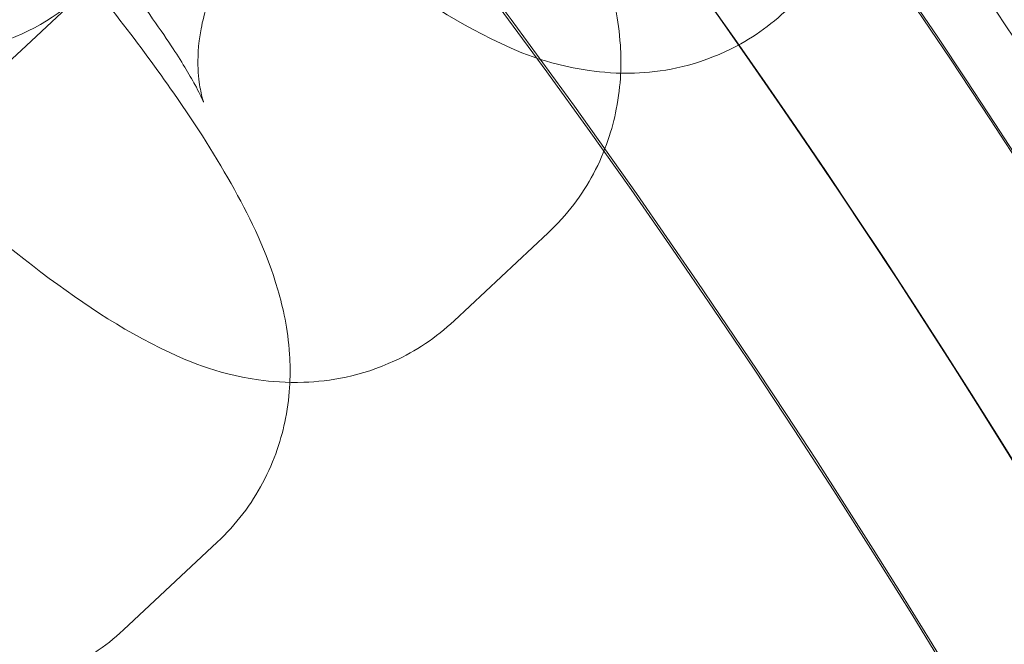
# Model space of a CAD drawing. Units: millimetres. Extents: x -4258 to 6296, y -7209 to 3733.
# Drawn here: x -476 to -462, y -2403 to -2394 of the extents above; entities that cross this region are included whole.
import ezdxf

# ---------------------------------------------------------------- set-up
doc = ezdxf.new("R2010")
doc.units = ezdxf.units.MM

# ---------------------------------------------------------------- blocks, each defined once
blk = doc.blocks.new('A$C4FF02036')
at = {"color": 0, "linetype": 'Continuous', "lineweight": 0}
for p, q in [((-9925.03668015343, -104.0137562117823), (-9921.753238469064, -100.9434123680971)), ((-9925.03668015343, -104.013756211782), (-9926.368443823281, -105.2590874154535)), ((-9918.962046115004, -107.9170086110307), (-9917.630282445152, -106.6716774073593)), ((-9923.654927618294, -112.3053185668248), (-9922.323163948442, -111.0599873631536))]:
    blk.add_line(p, q, dxfattribs=at)
for centre, radius, start, end in [((-8238.116611679068, 1535.071049766135), 2228.956730543585, 202.1678812224114, 246.1343089168697), ((-8238.11661167907, 1535.071049766134), 2271.046184771336, 202.1577142950767, 246.1444758442096), ((-9926.323379438389, -101.1096742678487), 2.999999999999772, 133.0790928569125, 313.0790928569125)]:
    blk.add_arc(centre, radius, start, end, dxfattribs=at)
at = {"color": 0, "linetype": 'Continuous', "lineweight": 0, "extrusion": (0, 0, -1)}
for centre, major_axis, ratio, start_param, end_param in [((-10015.37717824439, -171.5196370996664), (-105.6119302678665, 66.86643541490238), 0.984817940049756, 6.349169547391658e-16, 3.089696197091819), ((-10016.77006275023, -173.7196230924706), (-105.6119302678663, 66.8664354149027), 0.9848179400497562, 7.503564010553761e-16, 3.141592653589794), ((-10016.77006275023, -173.7196230924706), (-105.6119302678664, 66.86643541490274), 0.9848179400497561, 1.269833909478329e-15, 3.089696197091818), ((-10015.37717824439, -171.5196370996664), (-105.6119302678665, 66.86643541490238), 0.9848179400497561, 4.040380621067418e-16, 3.141592653589794), ((-10018.16294725607, -175.9196090852752), (-105.6119302678668, 66.86643541490191), 0.984817940049756, 4.617577852648474e-16, 3.141592653589794), ((-10019.5558317619, -178.1195950780798), (84.48954421429316, -53.49314833192197), 0.984817940049756, -4.855749743742169, 1.427435563437418), ((-10015.37717824439, -171.5196370996664), (105.6119302678662, -66.8664354149028), 0.9848179400497563, 0, 3.141592653589793), ((-10016.77006275023, -173.7196230924703), (105.6119302678666, -66.86643541490243), 0.9848179400497562, 5.771972315810572e-17, 3.141592653589793), ((-10016.77006275023, -173.7196230924706), (105.6119302678661, -66.86643541490312), 0.9848179400497562, 0.02771283326047179, 3.14159265358979), ((-10018.16294725607, -175.9196090852752), (105.6119302678665, -66.86643541490263), 0.984817940049756, 0.02771283326047676, 3.141592653589791)]:
    blk.add_ellipse(centre, major_axis=major_axis, ratio=ratio, start_param=start_param, end_param=end_param, dxfattribs=at)
at = {"color": 0, "linetype": 'Continuous', "lineweight": 0, "extrusion": (0, 0, -0.9999999999999999)}
for centre, major_axis, ratio, start_param, end_param in [((-10018.16294725607, -175.9196090852754), (-105.6119302678665, 66.86643541490253), 0.9848179400497563, -8.881784197001252e-16, 3.141592653589792), ((-10015.37717824439, -171.5196370996664), (-67.59163537143449, 42.79451866553777), 0.9848179400497564, -3.19348911008777, 3.089696197091816)]:
    blk.add_ellipse(centre, major_axis=major_axis, ratio=ratio, start_param=start_param, end_param=end_param, dxfattribs=at)
at = {"color": 0, "linetype": 'Continuous', "lineweight": 0}
for points, knots in [([(-10303.82271024354, 692.4404973226239), (-10302.56370977801, 689.3540617166431), (-10301.29778880691, 686.2704400408567), (-10296.20642247784, 673.9472092152764), (-10292.32564560605, 664.7302067560336), (-10282.83131577815, 642.5980658492633), (-10277.15667070327, 629.7082021326148), (-10265.5649211527, 604.0395815995978), (-10259.64730071559, 591.2596726428599), (-10247.57166545025, 565.8153408958557), (-10241.41310937807, 553.1497776617462), (-10228.85783276207, 527.9386687033697), (-10222.46054947644, 515.3919929884677), (-10209.4301337523, 490.4231473629336), (-10202.7964172757, 477.9998583201861), (-10189.29553506226, 453.2822296864579), (-10182.4277642005, 440.9867822231932), (-10168.4612568227, 416.5292341555266), (-10161.3618943119, 404.3660373359475), (-10146.93477006472, 380.1773401454693), (-10139.6063616882, 368.150755609596), (-10124.7237940407, 344.2395831993242), (-10117.16896771609, 332.353923598929), (-10101.83629345625, 308.7288503533714), (-10094.0577582931, 296.9883778055028), (-10078.28047561408, 273.657875515951), (-10070.28102094244, 262.066800074567), (-10054.06478747098, 239.0392349011615), (-10045.84728184111, 227.6017130474261), (-10029.19791260873, 204.8853425191091), (-10020.76530276252, 193.6054756709123), (-10003.68876812028, 171.2084457243297), (-9995.044077934514, 160.0902787655373), (-9977.546501412102, 138.0206208239645), (-9968.69283081414, 127.0681406539636), (-9950.780486924008, 105.333768747289), (-9941.721010780171, 94.55090285129745), (-9923.400322767546, 73.15961077811494), (-9914.138289744642, 62.55022581883509), (-9895.415827284192, 41.50968435163736), (-9885.954558684542, 31.0775847826726), (-9866.837035524524, 10.39533891715041), (-9857.17992409498, 0.1442656187632565), (-9837.674195649743, -20.1722681317658), (-9827.824704365074, -30.23863919410405), (-9807.937765256753, -50.18217545821449), (-9797.899426077829, -60.06023455201034), (-9777.638407628127, -79.62362171264363), (-9767.414820235412, -89.30982663278837), (-9746.786987908348, -108.4860493917799), (-9736.381818411046, -117.976926730784), (-9715.394569207609, -136.7591086245063), (-9704.811548829046, -146.0512550180217), (-9683.472408634687, -164.4326608832303), (-9672.715332374308, -173.5227442304824), (-9651.0319532602, -191.4967826195045), (-9640.104678532709, -200.3815432781596), (-9618.084836011778, -217.9417688225381), (-9606.991281263901, -226.6180207775831), (-9584.642871502569, -243.7581364993446), (-9573.387014807919, -252.2227685055811), (-9550.718051794593, -268.9366280752945), (-9539.303929427158, -277.1866047730043), (-9516.322542098467, -293.468214713808), (-9504.75424708524, -301.5005777172134), (-9481.468676411065, -317.3440995540313), (-9469.750357064306, -325.1559685121476), (-9446.168953092612, -340.5557208653324), (-9434.304811522281, -348.1442944948521), (-9410.436030384852, -363.0947551174927), (-9398.43032099178, -370.4573122072975), (-9374.282721871901, -384.9531199654505), (-9362.139749822181, -392.087020352423), (-9337.721991885383, -406.1229771475848), (-9325.446111566567, -413.0256626633529), (-9300.766950855497, -426.5967352964624), (-9288.362564315135, -433.2657306847452), (-9263.43085060971, -446.3670526610531), (-9250.902405976825, -452.7999664652596), (-9225.727079620761, -465.4268397394167), (-9213.079069510763, -471.621365160217), (-9187.669158205614, -483.7692618209717), (-9174.90611810928, -489.7231775434977), (-9155.26785286358, -498.6589436651234), (-9148.43155665712, -501.728102417949), (-9141.580057866458, -504.7627020285859)], [0, 0, 0, 0, 10.00002511490499, 10.00002511490499, 40.0007032650223, 40.0007032650223, 82.24797069111364, 82.24797069111364, 124.4946121543646, 124.4946121543646, 166.74125365502, 166.74125365502, 208.987895155673, 208.987895155673, 251.2345366563408, 251.2345366563408, 293.4811781570121, 293.4811781570121, 335.7278196576883, 335.7278196576883, 377.974461158354, 377.974461158354, 420.2211026590257, 420.2211026590257, 462.467744159703, 462.467744159703, 504.7143856603763, 504.7143856603763, 546.9610271610475, 546.9610271610475, 589.2076686617052, 589.2076686617052, 631.4543101623683, 631.4543101623683, 673.7009516630254, 673.7009516630254, 715.9475931637044, 715.9475931637044, 758.194234664371, 758.194234664371, 800.440876165032, 800.440876165032, 842.6875176656952, 842.6875176656952, 884.934159166352, 884.934159166352, 927.1808006670271, 927.1808006670271, 969.4274421676905, 969.4274421676905, 1011.67408366836, 1011.67408366836, 1053.920725169029, 1053.920725169029, 1096.167366669699, 1096.167366669699, 1138.414008170375, 1138.414008170375, 1180.660649671041, 1180.660649671041, 1222.9072911717, 1222.9072911717, 1265.15393267236, 1265.15393267236, 1307.400574173026, 1307.400574173026, 1349.64721567368, 1349.64721567368, 1391.89385717434, 1391.89385717434, 1434.140498675, 1434.140498675, 1476.387140175664, 1476.387140175664, 1518.633781676322, 1518.633781676322, 1560.880423176998, 1560.880423176998, 1603.127064677668, 1603.127064677668, 1645.373706178334, 1645.373706178334, 1687.620347679, 1687.620347679, 1710.10070520013, 1710.10070520013, 1710.10070520013, 1710.10070520013]), ([(-9156.66460655746, -539.7398258874134), (-9159.712606677465, -538.3904333083251), (-9162.757640696176, -537.0343209253767), (-9174.925912204857, -531.5829917812812), (-9184.02532981212, -527.4340508228977), (-9205.979753239973, -517.2479381803269), (-9218.807226732459, -511.1494189575894), (-9244.344089522676, -498.7132421225647), (-9257.05460594604, -492.3750400078759), (-9282.353276401896, -479.4616680494928), (-9294.94254531612, -472.8859291288938), (-9319.994292979683, -459.4998228289412), (-9332.45787572927, -452.6888655400587), (-9357.25386800362, -438.8347444924041), (-9369.587370257801, -431.790970199258), (-9394.118864729635, -417.4737190018159), (-9406.317938020606, -410.1996111535609), (-9430.576285531586, -395.4242776917238), (-9442.636628787655, -387.9224009470513), (-9466.613276483866, -372.69419461394), (-9478.530637545897, -364.9671939368502), (-9502.21713189335, -349.2914837966234), (-9513.987309013957, -341.342083523883), (-9537.37529877908, -325.2243964187535), (-9548.994142104044, -317.0553992993703), (-9572.075381298111, -300.5014179009756), (-9583.538794329537, -292.1157041080087), (-9606.305145115999, -275.1312649138513), (-9617.609086156604, -266.5317910289505), (-9640.052521720258, -249.1228823046088), (-9651.193005298388, -240.3126802755974), (-9673.305612675425, -222.4854399434153), (-9684.278710950217, -213.4676160153062), (-9706.052693818132, -195.2283294903273), (-9716.854537964366, -186.0060631101414), (-9738.282219390721, -167.3611610840378), (-9748.90900096287, -157.9377037798183), (-9769.982826111996, -138.8937599535948), (-9780.430798386982, -129.2724341879987), (-9801.143337183606, -109.836162954279), (-9811.408816481799, -100.0203609531686), (-9831.752766230687, -80.19861502888284), (-9841.832133214664, -70.19179758531686), (-9861.800321175371, -49.99156559560652), (-9871.690022126015, -39.79726084964796), (-9891.275408041796, -19.22566486386609), (-9900.971956111225, -8.847467058666552), (-9920.167634691243, 12.0882399206746), (-9929.667611132194, 22.64667170612415), (-9948.466814486153, 43.93910830057735), (-9957.766869857336, 54.67405144153213), (-9976.16296988165, 76.31571049918853), (-9985.259825228677, 87.22338013765307), (-10003.24633594336, 109.2066313799646), (-10012.13678395481, 120.2831817591295), (-10029.70736379029, 142.6002744711514), (-10038.38826992854, 153.8418002913163), (-10055.5367239615, 176.4848660544051), (-10064.00502756785, 187.8874038498759), (-10080.7253097054, 210.8484593158814), (-10088.97802507922, 222.4079888523847), (-10105.2642401906, 245.6789385583631), (-10113.29845764198, 257.3913842504714), (-10129.14486363701, 280.9640234729382), (-10136.95775051263, 292.825255821022), (-10152.35876036626, 316.6912734687237), (-10159.94756204815, 328.6971105148994), (-10174.89774577024, 352.8480920590923), (-10182.25978664697, 364.9943008616819), (-10196.75387319681, 389.4217313028555), (-10203.8865576068, 401.704029428781), (-10217.9194367515, 426.3992962988156), (-10224.82024989824, 438.8133533334941), (-10238.3869740145, 463.7677497322221), (-10245.05348285317, 476.3091888063659), (-10258.14926867168, 501.513916471383), (-10264.57912276697, 514.1783158041475), (-10277.19935305883, 539.6244882128336), (-10283.39028541368, 552.4073826708249), (-10295.53051061833, 578.0860281735094), (-10301.48033847317, 590.9829108450803), (-10313.13627826721, 616.8849758282116), (-10318.84290386957, 629.8912996124758), (-10329.46143967839, 654.7237426022836), (-10334.39670272942, 666.5410556403931), (-10339.23140446148, 678.398874324271)], [0, 0, 0, 0, 10.00002427878995, 10.00002427878995, 40.00067985067508, 40.00067985067508, 82.60706518633367, 82.60706518633367, 125.212819237888, 125.212819237888, 167.8185733265299, 167.8185733265299, 210.4243274151983, 210.4243274151983, 253.0300815038581, 253.0300815038581, 295.6358355925015, 295.6358355925015, 338.2415896811426, 338.2415896811426, 380.8473437697893, 380.8473437697893, 423.4530978584502, 423.4530978584502, 466.0588519470953, 466.0588519470953, 508.6646060357477, 508.6646060357477, 551.2703601243982, 551.2703601243982, 593.8761142130496, 593.8761142130496, 636.4818683017055, 636.4818683017055, 679.0876223903623, 679.0876223903623, 721.6933764790138, 721.6933764790138, 764.2991305676663, 764.2991305676663, 806.9048846563203, 806.9048846563203, 849.5106387449661, 849.5106387449661, 892.1163928336218, 892.1163928336218, 934.7221469222708, 934.7221469222708, 977.3279010109228, 977.3279010109228, 1019.933655099576, 1019.933655099576, 1062.539409188229, 1062.539409188229, 1105.145163276871, 1105.145163276871, 1147.750917365512, 1147.750917365512, 1190.356671454158, 1190.356671454158, 1232.962425542812, 1232.962425542812, 1275.568179631459, 1275.568179631459, 1318.173933720102, 1318.173933720102, 1360.779687808737, 1360.779687808737, 1403.385441897399, 1403.385441897399, 1445.991195986055, 1445.991195986055, 1488.596950074689, 1488.596950074689, 1531.202704163328, 1531.202704163328, 1573.808458251973, 1573.808458251973, 1616.414212340615, 1616.414212340615, 1659.019966429265, 1659.019966429265, 1701.625720517927, 1701.625720517927, 1740.042381525867, 1740.042381525867, 1740.042381525867, 1740.042381525867]), ([(-9933.166118042835, -78.48358141962376), (-9927.198397234837, -83.72236880830792), (-9921.72703982758, -89.52222737313264), (-9912.976369490116, -100.7507180502107), (-9909.477338900093, -106.0104543279735), (-9906.394047504116, -111.4985035592463)], [5.428307026218556, 5.428307026218556, 5.428307026218556, 5.428307026218556, 5.619176041755727, 5.619176041755727, 5.770839143525412, 5.770839143525412, 5.770839143525412, 5.770839143525412]), ([(-9927.929310473504, -88.92046758386414), (-9928.196306080446, -89.17013497462881), (-9928.416065245052, -89.46622939508575), (-9928.74423878421, -90.08227573464706), (-9928.842583037998, -90.3977838043661), (-9928.967190104942, -91.03190563296062), (-9928.970696408825, -91.3301331267146), (-9928.93059255701, -91.9593414756198), (-9928.863238855165, -92.24604501492854), (-9928.625455565138, -93.05972965703131), (-9928.415697810527, -93.48289059828312), (-9927.925500663563, -94.37225438365749), (-9927.638755518175, -94.82201638600941), (-9926.842650767841, -95.96704809492644), (-9926.290339310157, -96.6807734129286), (-9925.13978442437, -98.05437424447791), (-9924.55421931822, -98.70972535350961), (-9923.360847664213, -99.96663116929562), (-9922.75413468081, -100.5683083575884), (-9921.546545859102, -101.6894561580862), (-9920.948029026422, -102.2052886577524), (-9919.721834401442, -103.1604324994803), (-9919.130244675362, -103.5761431640415), (-9918.067409004143, -104.0961360561419), (-9917.679479392302, -104.2739602313177), (-9916.860008085558, -104.3932098499563), (-9916.648023634705, -104.4108248552491), (-9916.04048450521, -104.3899355109479), (-9915.592242038454, -104.3196001585641), (-9914.822790150156, -103.9628338221594), (-9914.525984925298, -103.7688511368544), (-9914.269164611715, -103.5286986552364)], [1.570796326794895, 1.570796326794895, 1.570796326794895, 1.570796326794895, 1.63009942799384, 1.63009942799384, 1.695403623239326, 1.695403623239326, 1.77890017773974, 1.77890017773974, 1.902050735317558, 1.902050735317558, 2.171669241398359, 2.171669241398359, 2.444709571290064, 2.444709571290064, 2.836616912075416, 2.836616912075416, 3.185347116773894, 3.185347116773894, 3.528470934572162, 3.528470934572162, 3.881283823907647, 3.881283823907647, 4.284625756726617, 4.284625756726617, 4.498507368555654, 4.498507368555654, 4.561997689926112, 4.561997689926112, 4.655345940534942, 4.655345940534942, 4.712388980384691, 4.712388980384691, 4.712388980384691, 4.712388980384691]), ([(-9917.630282445152, -106.6716774073595), (-9917.36328683821, -106.4220100165949), (-9917.143527673605, -106.1259155961379), (-9916.815354134445, -105.5098692565766), (-9916.717009880658, -105.1943611868576), (-9916.592402813714, -104.5602393582631), (-9916.588896509831, -104.2620118645091), (-9916.629000361647, -103.6328035156039), (-9916.696354063492, -103.3460999762951), (-9916.934137353519, -102.5324153341924), (-9917.143895108129, -102.1092543929408), (-9917.634092255093, -101.2198906075662), (-9917.920837400481, -100.770128605214), (-9918.716942150815, -99.62509689629701), (-9919.269253608498, -98.91137157829507), (-9920.419808494287, -97.53777074674576), (-9921.005373600437, -96.88241963771407), (-9922.198745254444, -95.62551382192805), (-9922.805458237846, -95.02383663363526), (-9924.013047059554, -93.90268883313752), (-9924.611563892235, -93.38685633347131), (-9925.837758517215, -92.43171249174338), (-9926.429348243295, -92.01600182718221), (-9927.492183914514, -91.49600893508182), (-9927.880113526355, -91.31818475990599), (-9928.699584833099, -91.19893514126738), (-9928.911569283951, -91.1813201359746), (-9929.519108413446, -91.20220948027577), (-9929.967350880203, -91.2725448326596), (-9930.736802768499, -91.6293111690643), (-9931.033607993357, -91.82329385436924), (-9931.290428306942, -92.06344633598724)], [4.712388980384691, 4.712388980384691, 4.712388980384691, 4.712388980384691, 4.771692081583636, 4.771692081583636, 4.836996276829122, 4.836996276829122, 4.920492831329536, 4.920492831329536, 5.043643388907357, 5.043643388907357, 5.313261894988169, 5.313261894988169, 5.586302224879864, 5.586302224879864, 5.978209565665215, 5.978209565665215, 6.326939770363692, 6.326939770363692, 6.670063588161961, 6.670063588161961, 7.022876477497446, 7.022876477497446, 7.426218410316418, 7.426218410316418, 7.640100022145449, 7.640100022145449, 7.703590343515907, 7.703590343515907, 7.796938594124737, 7.796938594124737, 7.853981633974481, 7.853981633974481, 7.853981633974481, 7.853981633974481]), ([(-9932.622191976796, -93.3087775396582), (-9932.889187583736, -93.55844493042287), (-9933.108946748343, -93.8545393508798), (-9933.4371202875, -94.47058569044111), (-9933.535464541288, -94.78609376016016), (-9933.660071608232, -95.42021558875467), (-9933.663577912115, -95.71844308250866), (-9933.6234740603, -96.34765143141385), (-9933.556120358455, -96.6343549707226), (-9933.318337068427, -97.44803961282537), (-9933.108579313817, -97.87120055407718), (-9932.618382166853, -98.76056433945178), (-9932.331637021465, -99.2103263418037), (-9931.535532271131, -100.3553580507207), (-9930.983220813448, -101.0690833687229), (-9929.832665927659, -102.442684200272), (-9929.247100821509, -103.0980353093039), (-9928.053729167503, -104.3549411250899), (-9927.4470161841, -104.9566183133825), (-9926.239427362392, -106.0777661138802), (-9925.640910529712, -106.5935986135466), (-9924.414715904732, -107.5487424552746), (-9923.823126178651, -107.9644531198355), (-9922.760290507433, -108.4844460119357), (-9922.372360895592, -108.6622701871117), (-9921.552889588847, -108.7815198057503), (-9921.340905137995, -108.7991348110431), (-9920.7333660085, -108.778245466742), (-9920.285123541744, -108.7079101143581), (-9919.515671653447, -108.3511437779534), (-9919.21886642859, -108.1571610926485), (-9918.962046115004, -107.9170086110305)], [1.5707963267949, 1.5707963267949, 1.5707963267949, 1.5707963267949, 1.630099427993846, 1.630099427993846, 1.695403623239333, 1.695403623239333, 1.778900177739749, 1.778900177739749, 1.902050735317573, 1.902050735317573, 2.171669241398403, 2.171669241398403, 2.444709571290084, 2.444709571290084, 2.836616912075431, 2.836616912075431, 3.185347116773909, 3.185347116773909, 3.528470934572177, 3.528470934572177, 3.881283823907663, 3.881283823907663, 4.284625756726638, 4.284625756726638, 4.498507368555664, 4.498507368555664, 4.561997689926119, 4.561997689926119, 4.655345940534946, 4.655345940534946, 4.712388980384691, 4.712388980384691, 4.712388980384691, 4.712388980384691]), ([(-9922.323163948442, -111.0599873631536), (-9922.0561683415, -110.8103199723889), (-9921.836409176894, -110.514225551932), (-9921.508235637737, -109.8981792123707), (-9921.409891383948, -109.5826711426516), (-9921.285284317004, -108.9485493140571), (-9921.28177801312, -108.6503218203031), (-9921.321881864937, -108.0211134713979), (-9921.389235566783, -107.7344099320892), (-9921.627018856809, -106.9207252899864), (-9921.836776611419, -106.4975643487348), (-9922.326973758383, -105.6082005633602), (-9922.61371890377, -105.1584385610083), (-9923.409823654105, -104.0134068520913), (-9923.96213511179, -103.2996815340891), (-9925.112689997579, -101.9260807025398), (-9925.698255103727, -101.2707295935081), (-9926.891626757733, -100.0138237777221), (-9927.498339741136, -99.41214658942931), (-9928.705928562844, -98.29099878893157), (-9929.304445395526, -97.77516628926537), (-9930.530640020505, -96.82002244753744), (-9931.122229746587, -96.40431178297627), (-9932.185065417805, -95.88431889087587), (-9932.572995029645, -95.70649471570005), (-9933.392466336389, -95.58724509706144), (-9933.604450787243, -95.56963009176866), (-9934.211989916736, -95.59051943606983), (-9934.660232383492, -95.66085478845366), (-9935.42968427179, -96.01762112485835), (-9935.726489496648, -96.2116038101633), (-9935.983309810232, -96.4517562917813)], [4.712388980384691, 4.712388980384691, 4.712388980384691, 4.712388980384691, 4.771692081583636, 4.771692081583636, 4.836996276829122, 4.836996276829122, 4.920492831329536, 4.920492831329536, 5.043643388907357, 5.043643388907357, 5.313261894988169, 5.313261894988169, 5.586302224879864, 5.586302224879864, 5.978209565665215, 5.978209565665215, 6.326939770363692, 6.326939770363692, 6.670063588161961, 6.670063588161961, 7.022876477497446, 7.022876477497446, 7.426218410316418, 7.426218410316418, 7.640100022145449, 7.640100022145449, 7.703590343515907, 7.703590343515907, 7.796938594124737, 7.796938594124737, 7.853981633974481, 7.853981633974481, 7.853981633974481, 7.853981633974481]), ([(-9921.728326203689, -102.2892080859478), (-9921.96478285594, -102.5103185232038), (-9922.157767112443, -102.7734430380174), (-9922.434586345988, -103.3007183660502), (-9922.511636980214, -103.5593260873422), (-9922.598396333318, -104.0139672747764), (-9922.601559651117, -104.2010117686855), (-9922.589152354645, -104.4882894989723), (-9922.572335868572, -104.5885695800937), (-9922.542184448303, -104.7370963530445), (-9922.528601911694, -104.7798926192995), (-9922.513207440665, -104.8269202078802), (-9922.51478466529, -104.818803587342), (-9922.545272915551, -104.7495274091189), (-9922.583626349851, -104.6699143928151), (-9922.719403533385, -104.4232564154331), (-9922.833327637381, -104.2341534470152), (-9923.157793720831, -103.7413017799313), (-9923.386052342961, -103.419685244919), (-9923.949288039767, -102.6778489772657), (-9924.2947573422, -102.2496806939632), (-9925.062778720456, -101.3493250938134), (-9925.488599303968, -100.8758844392969), (-9926.363819756398, -99.95157151437388), (-9926.813476671656, -99.50104552510561), (-9927.672096825032, -98.68662817335621), (-9928.081995505514, -98.32100760888216), (-9928.790314327596, -97.73069456547478), (-9929.095951173584, -97.49719029057997), (-9929.526017691194, -97.19845638755874), (-9929.676258202633, -97.10975111564312), (-9929.778892224702, -97.0558422511815), (-9929.782811300822, -97.05921587658895), (-9929.664569624047, -97.10078378552112), (-9929.585211578144, -97.12715757993192), (-9929.335392119174, -97.17234460678719), (-9929.181585401744, -97.19253652761336), (-9928.762613311541, -97.18118835734572), (-9928.495730100252, -97.14991290125067), (-9927.903278089161, -96.9469644548742), (-9927.586696200415, -96.78133929398405), (-9927.26839854972, -96.51504851669506), (-9927.229905834112, -96.481001783377), (-9927.192384548405, -96.44591565739893)], [4.712388980384691, 4.712388980384691, 4.712388980384691, 4.712388980384691, 4.772858801041771, 4.772858801041771, 4.838422874547139, 4.838422874547139, 4.912240412507142, 4.912240412507142, 4.987454305653567, 4.987454305653567, 5.069567021735987, 5.069567021735987, 5.172165492061432, 5.172165492061432, 5.312196539316917, 5.312196539316917, 5.504594887782065, 5.504594887782065, 5.748495523717145, 5.748495523717145, 6.026065928726967, 6.026065928726967, 6.319175507873544, 6.319175507873544, 6.615933791652025, 6.615933791652025, 6.906303795349257, 6.906303795349257, 7.174679731995293, 7.174679731995293, 7.391640482438817, 7.391640482438817, 7.532674658889928, 7.532674658889928, 7.62484089419927, 7.62484089419927, 7.701396956986691, 7.701396956986691, 7.776208046789264, 7.776208046789264, 7.844386194827519, 7.844386194827519, 7.853981633974484, 7.853981633974484, 7.853981633974484, 7.853981633974484]), ([(-9937.315073480086, -97.69708749545248), (-9937.582069087026, -97.94675488621715), (-9937.801828251633, -98.24284930667409), (-9938.13000179079, -98.8588956462354), (-9938.228346044578, -99.17440371595444), (-9938.352953111522, -99.80852554454896), (-9938.356459415407, -100.1067530383029), (-9938.31635556359, -100.7359613872081), (-9938.249001861745, -101.0226649265169), (-9938.011218571719, -101.8363495686197), (-9937.801460817109, -102.2595105098715), (-9937.311263670144, -103.1488742952458), (-9937.024518524755, -103.5986362975977), (-9936.228413774421, -104.7436680065148), (-9935.676102316738, -105.4573933245169), (-9934.525547430949, -106.8309941560663), (-9933.9399823248, -107.486345265098), (-9932.746610670793, -108.743251080884), (-9932.139897687392, -109.3449282691768), (-9930.932308865684, -110.4660760696745), (-9930.333792033001, -110.9819085693407), (-9929.107597408023, -111.9370524110686), (-9928.516007681941, -112.3527630756298), (-9927.453172010722, -112.8727559677302), (-9927.065242398881, -113.050580142906), (-9926.245771092139, -113.1698297615446), (-9926.033786641285, -113.1874447668374), (-9925.42624751179, -113.1665554225362), (-9924.978005045034, -113.0962200701524), (-9924.208553156737, -112.7394537337477), (-9923.91174793188, -112.5454710484428), (-9923.654927618294, -112.3053185668248)], [1.570796326794895, 1.570796326794895, 1.570796326794895, 1.570796326794895, 1.630099427993841, 1.630099427993841, 1.695403623239327, 1.695403623239327, 1.77890017773974, 1.77890017773974, 1.902050735317559, 1.902050735317559, 2.171669241398361, 2.171669241398361, 2.444709571290065, 2.444709571290065, 2.836616912075417, 2.836616912075417, 3.185347116773895, 3.185347116773895, 3.528470934572163, 3.528470934572163, 3.881283823907648, 3.881283823907648, 4.284625756726618, 4.284625756726618, 4.498507368555654, 4.498507368555654, 4.561997689926113, 4.561997689926113, 4.655345940534942, 4.655345940534942, 4.712388980384691, 4.712388980384691, 4.712388980384691, 4.712388980384691]), ([(-9913.01531182348, -243.5193731644461), (-9920.040145106437, -254.6147186575872), (-9928.877439194717, -264.5596517856625), (-9949.2863845366, -281.1496467246091), (-9960.855536419547, -287.7901917875608), (-9985.562458130711, -297.1011423352109), (-9998.697727596234, -299.7651743013371), (-10025.21127951068, -300.8464818679799), (-10038.58538618828, -299.2575912642594), (-10064.21877849332, -291.9830749213127), (-10076.47262291342, -286.2942647790253), (-10098.61321442875, -271.389162121588), (-10108.4954744711, -262.1740374186991), (-10124.87883196494, -241.1516048753031), (-10131.37877402273, -229.3489867948849), (-10140.33152158448, -204.3567423808013), (-10142.7873938882, -191.1729821589702), (-10143.40548044207, -164.7646154347767), (-10141.57363960351, -151.5447906151742), (-10134.51890971971, -128.699267494947), (-10129.98411119179, -118.8603235367837), (-10124.23917235921, -109.7865023346412)], [0.5575351178254719, 0.5575351178254719, 0.5575351178254719, 0.5575351178254719, 0.8767734362767174, 0.8767734362767174, 1.196169933214535, 1.196169933214535, 1.515967316746513, 1.515967316746513, 1.836233140390454, 1.836233140390454, 2.156851362650978, 2.156851362650978, 2.477583388165933, 2.477583388165933, 2.798153790298703, 2.798153790298703, 3.118339270474336, 3.118339270474336, 3.438053303361081, 3.438053303361081, 3.699127771415264, 3.699127771415264, 3.699127771415264, 3.699127771415264])]:
    blk.add_open_spline(points, degree=3, knots=knots, dxfattribs=at)

msp = doc.modelspace()

# ---------------------------------------------------------------- block references
msp.add_blockref('A$C4FF02036', (9449.083304190575, -2290.52398621132))

doc.saveas('drawing.dxf')
